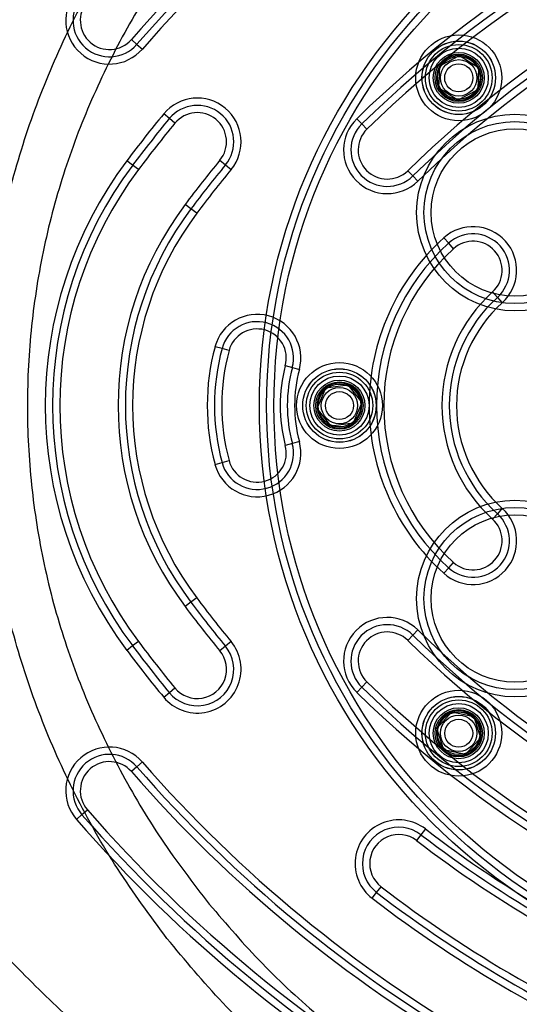
# Model space of a CAD drawing. Units: millimetres. Extents: x 17277 to 25053, y 35374 to 41435.
# Drawn here: x 19911 to 19980, y 38060 to 38195 of the extents above; entities that cross this region are included whole.
import ezdxf

# ---------------------------------------------------------------- set-up
doc = ezdxf.new("R2010")
doc.units = ezdxf.units.MM
doc.header["$LTSCALE"] = 200
doc.layers.add('OTWORY_MONTAŻOWE', color=1, linetype='Continuous')

msp = doc.modelspace()

# ---------------------------------------------------------------- linework, layer by layer
at = {"color": 7, "linetype": 'Continuous', "lineweight": 25}
for p, q in [((19926.5, 38192.67), (19927.25, 38192.01)), ((19927.25, 38192.01), (19928, 38191.36)), ((19968.84, 38189.04), (19971.56, 38190.48)), ((19971.56, 38190.48), (19974.17, 38188.85)), ((19968.73, 38185.97), (19968.84, 38189.04)), ((19974.17, 38188.85), (19974.06, 38185.77)), ((19971.34, 38184.33), (19968.73, 38185.97)), ((19974.06, 38185.77), (19971.34, 38184.33)), ((19931.71, 38181.82), (19930.94, 38182.45)), ((19932.48, 38181.18), (19931.71, 38181.82)), ((19958.14, 38181.08), (19957.44, 38181.79)), ((19958.84, 38180.36), (19958.14, 38181.08)), ((19926.67, 38175.42), (19925.87, 38176.02)), ((19938.65, 38176.09), (19939.42, 38175.45)), ((19927.47, 38174.82), (19926.67, 38175.42)), ((19939.42, 38175.45), (19940.19, 38174.81)), ((19964.44, 38174.65), (19965.14, 38173.94)), ((19965.14, 38173.94), (19965.84, 38173.22)), ((19934.67, 38169.42), (19933.87, 38170.02)), ((19935.47, 38168.82), (19934.67, 38169.42)), ((19970.07, 38164.7), (19969.4, 38165.44)), ((19970.74, 38163.95), (19970.07, 38164.7)), ((19976.09, 38158.01), (19976.76, 38157.27)), ((19976.76, 38157.27), (19977.43, 38156.53)), ((19938.95, 38150.23), (19937.98, 38150.49)), ((19939.91, 38149.97), (19938.95, 38150.23)), ((19947.63, 38147.89), (19948.6, 38147.63)), ((19948.6, 38147.63), (19949.57, 38147.37)), ((19952.03, 38141.99), (19953.18, 38144.84)), ((19953.18, 38144.84), (19956.23, 38145.26)), ((19956.23, 38145.26), (19958.12, 38142.84)), ((19953.92, 38139.56), (19952.03, 38141.99)), ((19958.12, 38142.84), (19956.96, 38139.99)), ((19956.96, 38139.99), (19953.92, 38139.56)), ((19948.6, 38137.2), (19947.63, 38136.94)), ((19949.57, 38137.46), (19948.6, 38137.2)), ((19937.98, 38134.33), (19938.95, 38134.59)), ((19938.95, 38134.59), (19939.91, 38134.85)), ((19977.43, 38128.3), (19976.76, 38127.55)), ((19976.76, 38127.55), (19976.09, 38126.81)), ((19969.4, 38119.38), (19970.07, 38120.13)), ((19970.07, 38120.13), (19970.74, 38120.87)), ((19935.47, 38116), (19934.67, 38115.4)), ((19934.67, 38115.4), (19933.87, 38114.8)), ((19965.14, 38110.89), (19964.44, 38110.17)), ((19965.84, 38111.6), (19965.14, 38110.89)), ((19926.67, 38109.4), (19925.87, 38108.8)), ((19927.47, 38110), (19926.67, 38109.4)), ((19939.42, 38109.37), (19938.65, 38108.74)), ((19940.19, 38110.01), (19939.42, 38109.37)), ((19958.14, 38103.75), (19958.84, 38104.46)), ((19930.94, 38102.37), (19931.71, 38103.01)), ((19931.71, 38103.01), (19932.48, 38103.64)), ((19957.44, 38103.03), (19958.14, 38103.75)), ((19968.44, 38098.06), (19970.5, 38100.34)), ((19970.5, 38100.34), (19973.51, 38099.7)), ((19973.51, 38099.7), (19974.46, 38096.77)), ((19969.39, 38095.13), (19968.44, 38098.06)), ((19974.46, 38096.77), (19972.4, 38094.49)), ((19972.4, 38094.49), (19969.39, 38095.13)), ((19928, 38093.47), (19927.25, 38092.81)), ((19927.25, 38092.81), (19926.5, 38092.15)), ((19919.71, 38086.24), (19920.47, 38086.89)), ((19918.96, 38085.58), (19919.71, 38086.24)), ((19966.87, 38084.28), (19966.26, 38083.49)), ((19966.26, 38083.49), (19965.65, 38082.69)), ((19959.57, 38074.76), (19960.17, 38075.55)), ((19960.17, 38075.55), (19960.78, 38076.34))]:
    msp.add_line(p, q, dxfattribs=at)
for centre, radius in [((20025.07, 38142.41), 81), ((20025.07, 38142.41), 80), ((20025.07, 38142.41), 80), ((20025.07, 38142.41), 79), ((20025.07, 38142.41), 79), ((19971.45, 38187.41), 5.9), ((19971.45, 38187.41), 5.9), ((19971.45, 38187.41), 5.05), ((19971.45, 38187.41), 5.04), ((19971.45, 38187.41), 4.57), ((19971.45, 38187.41), 4.06), ((19971.45, 38187.41), 3.5), ((19971.45, 38187.41), 3.5), ((19971.45, 38187.41), 3.25), ((19971.45, 38187.41), 3.25), ((19971.45, 38187.41), 2.93), ((19971.45, 38187.41), 2.93), ((19971.45, 38187.41), 2.5), ((19971.45, 38187.41), 2.5), ((19971.45, 38187.41), 1.93), ((19979.17, 38168.91), 13.5), ((19979.17, 38168.91), 12.5), ((19979.17, 38168.91), 12.5), ((19979.17, 38168.91), 11.5), ((19955.07, 38142.41), 5.9), ((19955.07, 38142.41), 5.9), ((19955.07, 38142.41), 5.05), ((19955.07, 38142.41), 5.04), ((19955.07, 38142.41), 4.57), ((19955.07, 38142.41), 4.06), ((19955.07, 38142.41), 3.5), ((19955.07, 38142.41), 3.5), ((19955.07, 38142.41), 3.25), ((19955.07, 38142.41), 3.25), ((19955.07, 38142.41), 2.93), ((19955.07, 38142.41), 2.93), ((19955.07, 38142.41), 2.5), ((19955.07, 38142.41), 2.5), ((19955.07, 38142.41), 1.92), ((19979.17, 38115.91), 13.5), ((19979.17, 38115.91), 12.5), ((19979.17, 38115.91), 12.5), ((19979.17, 38115.91), 11.5), ((19971.45, 38097.42), 5.9), ((19971.45, 38097.42), 5.9), ((19971.45, 38097.42), 5.05), ((19971.45, 38097.42), 5.04), ((19971.45, 38097.42), 4.58), ((19971.45, 38097.42), 4.06), ((19971.45, 38097.42), 3.5), ((19971.45, 38097.42), 3.5), ((19971.45, 38097.42), 3.25), ((19971.45, 38097.42), 3.25), ((19971.45, 38097.42), 2.93), ((19971.45, 38097.42), 2.92), ((19971.45, 38097.42), 2.5), ((19971.45, 38097.42), 2.5), ((19971.45, 38097.42), 1.92)]:
    msp.add_circle(centre, radius, dxfattribs=at)
for centre, radius, start, end in [((20066.65, 38070.39), 186, 101.1028, 138.8972), ((20066.65, 38070.39), 185, 101.1028, 138.8972), ((20066.65, 38070.39), 184, 101.1028, 138.8972), ((20066.65, 38070.39), 156, 105.5683, 134.4317), ((20066.65, 38070.39), 155, 105.5683, 134.4317), ((20066.65, 38070.39), 154, 105.5683, 134.4317), ((20066.65, 38070.39), 146, 105.5683, 134.4317), ((20066.65, 38070.39), 145, 105.5683, 134.4317), ((20066.65, 38070.39), 144, 105.5683, 134.4317), ((19923.48, 38195.3), 6, 138.8972, 318.8972), ((19923.48, 38195.3), 5, 138.8972, 318.8972), ((19923.48, 38195.3), 4, 138.8972, 318.8972), ((19971.45, 38187.41), 3.07, 87.9413, 147.9413), ((19971.45, 38187.41), 3.08, 27.9413, 87.9413), ((19971.45, 38187.41), 3.07, 147.9413, 207.9413), ((19971.45, 38187.41), 3.08, 327.9413, 27.9413), ((19971.45, 38187.41), 3.08, 207.9413, 267.9413), ((19971.45, 38187.41), 3.08, 267.9413, 327.9413), ((19935.56, 38178.63), 6, 320.4533, 140.4533), ((19935.56, 38178.63), 5, 320.4533, 140.4533), ((20066.65, 38070.39), 176, 140.4533, 143.1189), ((19935.56, 38178.63), 4, 320.4533, 140.4533), ((20066.65, 38070.39), 175, 140.4533, 143.1189), ((20066.65, 38070.39), 174, 140.4533, 143.1189), ((19961.64, 38177.51), 6, 134.4317, 314.4317), ((19961.64, 38177.51), 5, 134.4317, 314.4317), ((19961.64, 38177.51), 4, 134.4317, 314.4317), ((19970.67, 38142.41), 56, 143.1189, 216.8811), ((20066.65, 38070.39), 166, 140.4533, 143.1189), ((19970.67, 38142.41), 55, 143.1189, 216.8811), ((19970.67, 38142.41), 54, 143.1189, 216.8811), ((20066.65, 38070.39), 165, 140.4533, 143.1189), ((20066.65, 38070.39), 164, 140.4533, 143.1189), ((19970.67, 38142.41), 46, 143.1189, 216.8811), ((19970.67, 38142.41), 45, 143.1189, 216.8811), ((19970.67, 38142.41), 44, 143.1189, 216.8811), ((19973.41, 38160.98), 6, 312.0236, 132.0236), ((19990.15, 38142.41), 31, 132.0236, 227.9764), ((19990.15, 38142.41), 30, 132.0236, 227.9764), ((19973.41, 38160.98), 5, 312.0236, 132.0236), ((19973.41, 38160.98), 4, 312.0236, 132.0236), ((19990.15, 38142.41), 29, 132.0236, 227.9764), ((19990.15, 38142.41), 21, 132.0236, 227.9764), ((19990.15, 38142.41), 20, 132.0236, 227.9764), ((19990.15, 38142.41), 19, 132.0236, 227.9764), ((19943.77, 38148.93), 6, 344.8875, 164.8875), ((19943.77, 38148.93), 5, 344.8875, 164.8875), ((19943.77, 38148.93), 4, 344.8875, 164.8875), ((19967.91, 38142.41), 31, 164.8875, 195.1125), ((19967.91, 38142.41), 30, 164.8875, 195.1125), ((19967.91, 38142.41), 29, 164.8875, 195.1125), ((19967.91, 38142.41), 21, 164.8875, 195.1125), ((19967.91, 38142.41), 20, 164.8875, 195.1125), ((19967.91, 38142.41), 19, 164.8875, 195.1125), ((19955.07, 38142.41), 3.08, 127.9413, 187.9413), ((19955.07, 38142.41), 3.08, 67.9413, 127.9413), ((19955.07, 38142.41), 3.08, 7.9413, 67.9413), ((19955.07, 38142.41), 3.07, 187.9413, 247.9413), ((19955.07, 38142.41), 3.07, 307.9413, 7.9413), ((19955.07, 38142.41), 3.07, 247.9413, 307.9413), ((19943.77, 38135.89), 6, 195.1125, 15.1125), ((19943.77, 38135.89), 5, 195.1125, 15.1125), ((19943.77, 38135.89), 4, 195.1125, 15.1125), ((19973.41, 38123.84), 6, 227.9764, 47.9764), ((19973.41, 38123.84), 5, 227.9764, 47.9764), ((19973.41, 38123.84), 4, 227.9764, 47.9764), ((20066.65, 38214.43), 164, 216.8811, 219.5467), ((20066.65, 38214.43), 166, 216.8811, 219.5467), ((20066.65, 38214.43), 165, 216.8811, 219.5467), ((19961.64, 38107.32), 6, 45.5683, 225.5683), ((19961.64, 38107.32), 5, 45.5683, 225.5683), ((19961.64, 38107.32), 4, 45.5683, 225.5683), ((20066.65, 38214.43), 145, 225.5683, 254.4317), ((20066.65, 38214.43), 144, 225.5683, 254.4317), ((20066.65, 38214.43), 175, 216.8811, 219.5467), ((20066.65, 38214.43), 174, 216.8811, 219.5467), ((19935.56, 38106.19), 6, 219.5467, 39.5467), ((19935.56, 38106.19), 5, 219.5467, 39.5467), ((20066.65, 38214.43), 146, 225.5683, 254.4317), ((20066.65, 38214.43), 176, 216.8811, 219.5467), ((19935.56, 38106.19), 4, 219.5467, 39.5467), ((20066.65, 38214.43), 154, 225.5683, 254.4317), ((20066.65, 38214.43), 156, 225.5683, 254.4317), ((20066.65, 38214.43), 155, 225.5683, 254.4317), ((19971.45, 38097.42), 3.07, 107.9413, 167.9413), ((19971.45, 38097.42), 3.08, 47.9413, 107.9413), ((19971.45, 38097.42), 3.08, 347.9413, 47.9413), ((19971.45, 38097.42), 3.07, 167.9413, 227.9413), ((19971.45, 38097.42), 3.08, 287.9413, 347.9413), ((19923.48, 38089.52), 6, 41.1028, 221.1028), ((19923.48, 38089.52), 5, 41.1028, 221.1028), ((19971.45, 38097.42), 3.08, 227.9413, 287.9413), ((19923.48, 38089.52), 4, 41.1028, 221.1028), ((20066.65, 38214.43), 184, 221.1028, 258.8972), ((20066.65, 38214.43), 186, 221.1028, 258.8972), ((20066.65, 38214.43), 185, 221.1028, 258.8972), ((20066.65, 38214.43), 194, 221.1028, 258.8972), ((20066.65, 38214.43), 196, 221.1028, 258.8972), ((20066.65, 38214.43), 195, 221.1028, 258.8972), ((19963.22, 38079.52), 6, 52.5228, 232.5228), ((19963.22, 38079.52), 5, 52.5228, 232.5228), ((20066.65, 38214.43), 164, 232.5228, 247.4772), ((19963.22, 38079.52), 4, 52.5228, 232.5228), ((20066.65, 38214.43), 166, 232.5228, 247.4772), ((20066.65, 38214.43), 165, 232.5228, 247.4772), ((20066.65, 38214.43), 175, 232.5228, 247.4772), ((20066.65, 38214.43), 174, 232.5228, 247.4772), ((20066.65, 38214.43), 176, 232.5228, 247.4772)]:
    msp.add_arc(centre, radius, start, end, dxfattribs=at)
for points, knots in [([(20193.97, 38126.95), (20194.06, 38128.89), (20194.29, 38134.13), (20194.42, 38142.67), (20194.26, 38152.56), (20193.78, 38162.42), (20192.99, 38172.23), (20191.89, 38181.99), (20190.48, 38191.68), (20188.75, 38201.31), (20186.73, 38210.86), (20184.39, 38220.32), (20181.75, 38229.69), (20178.81, 38238.97), (20175.79, 38247.53), (20172.94, 38254.92), (20170.18, 38261.5), (20167.58, 38267.29), (20164.88, 38272.72), (20162.25, 38277.48), (20159.35, 38282.16), (20156.14, 38286.78), (20152.61, 38291.32), (20148.8, 38295.69), (20144.76, 38299.85), (20140.5, 38303.76), (20136.04, 38307.43), (20131.39, 38310.82), (20126.58, 38313.94), (20121.62, 38316.77), (20116.51, 38319.3), (20111.35, 38321.5), (20106.16, 38323.38), (20100.97, 38324.94), (20095.69, 38326.22), (20090.3, 38327.24), (20084.8, 38327.99), (20079.2, 38328.47), (20073.5, 38328.67), (20067.7, 38328.6), (20062.25, 38328.27), (20056.74, 38327.73), (20050.81, 38327.03), (20043.86, 38326.02), (20036.02, 38324.64), (20027.36, 38322.88), (20018.16, 38320.72), (20008.77, 38318.18), (19999.52, 38315.36), (19990.35, 38312.23), (19981.25, 38308.8), (19972.22, 38305.06), (19963.27, 38301.02), (19954.43, 38296.68), (19945.73, 38292.06), (19937.15, 38287.16), (19928.73, 38281.97), (19920.5, 38276.54), (19912.48, 38270.87), (19904.65, 38264.95), (19897.01, 38258.78), (19889.6, 38252.38), (19882.41, 38245.76), (19875.46, 38238.93), (19868.71, 38231.85), (19862.47, 38224.87), (19856.9, 38218.23), (19852.11, 38212.16), (19847.92, 38206.56), (19844.26, 38201.27), (19841.08, 38196.23), (19838.25, 38191.25), (19835.74, 38186.3), (19833.53, 38181.34), (19831.61, 38176.36), (19829.93, 38171.23), (19828.52, 38165.95), (19827.38, 38160.49), (19826.55, 38154.98), (19826.01, 38149.39), (19825.78, 38143.76), (19825.87, 38138.1), (19826.26, 38132.45), (19826.97, 38126.82), (19828, 38121.23), (19829.33, 38115.69), (19830.97, 38110.28), (19832.86, 38105.07), (19834.99, 38100.07), (19837.35, 38095.22), (19839.96, 38090.43), (19842.84, 38085.69), (19845.99, 38080.96), (19849.43, 38076.19), (19853.26, 38071.2), (19857.91, 38065.37), (19863.42, 38058.85), (19869.73, 38051.86), (19876.32, 38045.01), (19883.19, 38038.32), (19890.34, 38031.79), (19897.74, 38025.44), (19905.39, 38019.3), (19913.25, 38013.38), (19921.3, 38007.72), (19929.51, 38002.32), (19937.9, 37997.19), (19946.44, 37992.33), (19955.13, 37987.75), (19963.97, 37983.45), (19972.94, 37979.43), (19982.03, 37975.71), (19991.24, 37972.27), (20000.57, 37969.13), (20009.98, 37966.3), (20019.43, 37963.79), (20028.9, 37961.6), (20037.9, 37959.82), (20046.15, 37958.45), (20053.47, 37957.45), (20059.84, 37956.78), (20065.69, 37956.3), (20071.39, 37956.11), (20077.39, 37956.21), (20083.5, 37956.65), (20089.51, 37957.42), (20095.4, 37958.52), (20101.16, 37959.92), (20106.76, 37961.64), (20112.2, 37963.66), (20117.44, 37965.95), (20122.43, 37968.49), (20127.2, 37971.27), (20131.78, 37974.28), (20136.24, 37977.56), (20140.54, 37981.11), (20144.67, 37984.92), (20148.63, 37988.97), (20152.39, 37993.26), (20155.93, 37997.77), (20159.23, 38002.46), (20162.17, 38007.19), (20164.76, 38011.86), (20167.07, 38016.47), (20169.37, 38021.5), (20171.76, 38027.03), (20174.29, 38033.35), (20177.03, 38040.72), (20179.88, 38049.12), (20182.67, 38058.3), (20185.18, 38067.6), (20187.4, 38077.04), (20189.32, 38086.58), (20190.95, 38096.22), (20192.26, 38105.9), (20193.24, 38115.49), (20193.74, 38122.52), (20193.94, 38126.3), (20193.97, 38126.95)], [0, 0, 0, 0, 0.004992, 0.013518, 0.02202, 0.030499, 0.038956, 0.047392, 0.05581, 0.064212, 0.0726, 0.080977, 0.089344, 0.097704, 0.106055, 0.112765, 0.118145, 0.124462, 0.129183, 0.133832, 0.13851, 0.143377, 0.14836, 0.153346, 0.158328, 0.1633, 0.168259, 0.173202, 0.178127, 0.183033, 0.187919, 0.192818, 0.197494, 0.202129, 0.206798, 0.21151, 0.216276, 0.221106, 0.226011, 0.231002, 0.23609, 0.240127, 0.245308, 0.251511, 0.258254, 0.265837, 0.274302, 0.282608, 0.290918, 0.299241, 0.307589, 0.315972, 0.324454, 0.332889, 0.341356, 0.349854, 0.358361, 0.366848, 0.37526, 0.383703, 0.392148, 0.40056, 0.408952, 0.417333, 0.425689, 0.434191, 0.44147, 0.448024, 0.454144, 0.459535, 0.464646, 0.469559, 0.474327, 0.478987, 0.483569, 0.488093, 0.492898, 0.497649, 0.502457, 0.507281, 0.512122, 0.516977, 0.521845, 0.526723, 0.531608, 0.536497, 0.541394, 0.54619, 0.550786, 0.55542, 0.560106, 0.56487, 0.569748, 0.574795, 0.580081, 0.585995, 0.594019, 0.602107, 0.610275, 0.61852, 0.626839, 0.635224, 0.643668, 0.652127, 0.66058, 0.669029, 0.677475, 0.685918, 0.69436, 0.702802, 0.711245, 0.71969, 0.728138, 0.736589, 0.745074, 0.753458, 0.761817, 0.77012, 0.777118, 0.783384, 0.789178, 0.793675, 0.798578, 0.803898, 0.80917, 0.814383, 0.819534, 0.824625, 0.829659, 0.834638, 0.839572, 0.844392, 0.84907, 0.853785, 0.858537, 0.863327, 0.868157, 0.873024, 0.877926, 0.882858, 0.887816, 0.892731, 0.897214, 0.901622, 0.906061, 0.91153, 0.917189, 0.923617, 0.931808, 0.940073, 0.948354, 0.956643, 0.965063, 0.973453, 0.981841, 0.990249, 0.998302, 1, 1, 1, 1]), ([(19940.93, 37996.68), (19935.94, 37999.69), (19925.97, 38005.69), (19911.77, 38015.86), (19898.17, 38026.84), (19886.71, 38037.37), (19877.17, 38047.1), (19869.35, 38055.76), (19861.9, 38064.74), (19854.8, 38074.03), (19847.9, 38083.86), (19841.92, 38093.31), (19837.39, 38102.6), (19834.07, 38111.22), (19831.51, 38120.21), (19829.8, 38129.48), (19829, 38138.89), (19829.11, 38148.34), (19830.16, 38157.73), (19831.96, 38166.33), (19834.28, 38174.07), (19836.91, 38180.98), (19840.01, 38187.67), (19843.6, 38194.23), (19849.53, 38203.36), (19857.77, 38214.95), (19868.77, 38228.53), (19880.55, 38241.39), (19893.14, 38253.53), (19906.45, 38264.85), (19920.41, 38275.28), (19934.94, 38284.79), (19950.05, 38293.39), (19965.73, 38301.04), (19981.87, 38307.71), (19998.37, 38313.35), (20015.16, 38317.94), (20032.27, 38321.5), (20046.17, 38323.51), (20056.69, 38324.57), (20063.95, 38325.12), (20071.31, 38325.48), (20078.79, 38325.29), (20086.8, 38324.54), (20095.41, 38323.03), (20104.53, 38320.55), (20113.4, 38317.19), (20121.95, 38312.96), (20130.05, 38307.89), (20137.59, 38302.07), (20144.47, 38295.61), (20149.99, 38289.35), (20154.38, 38283.56), (20157.85, 38278.37), (20161.04, 38272.95), (20163.85, 38267.43), (20166.5, 38261.96), (20170.6, 38253.01), (20175.8, 38240.29), (20181.43, 38223.62), (20186, 38206.73), (20189.49, 38189.62), (20191.92, 38172.29), (20193.25, 38154.81), (20193.48, 38137.32), (20192.61, 38119.9), (20190.66, 38102.56), (20187.61, 38085.31), (20183.47, 38068.23), (20178.26, 38051.42), (20172.03, 38034.95), (20165.86, 38021.34), (20160.37, 38010.5), (20155.39, 38002.59), (20149.82, 37995.2), (20143.54, 37988.27), (20136.57, 37981.9), (20128.98, 37976.2), (20120.87, 37971.28), (20112.31, 37967.16), (20103.41, 37963.92), (20094.32, 37961.56), (20085.15, 37960.05), (20074.78, 37959.25), (20063.52, 37959.66), (20051.46, 37960.71), (20039.76, 37962.2), (20028.13, 37964.18), (20016.61, 37966.64), (20003.36, 37970.05), (19988.51, 37974.7), (19972.21, 37980.98), (19956.27, 37988.2), (19946.06, 37993.85), (19940.93, 37996.68)], [0, 0, 0, 0, 0.015256, 0.030454, 0.045672, 0.060981, 0.071174, 0.081345, 0.091517, 0.101715, 0.111966, 0.122966, 0.130946, 0.138978, 0.147126, 0.155375, 0.163601, 0.171817, 0.180071, 0.188296, 0.194781, 0.201215, 0.207613, 0.214085, 0.220775, 0.236099, 0.251315, 0.266503, 0.281747, 0.29705, 0.312228, 0.327344, 0.342475, 0.357703, 0.372981, 0.388161, 0.403318, 0.41853, 0.433883, 0.44006, 0.446229, 0.452947, 0.459358, 0.465792, 0.47398, 0.482227, 0.490477, 0.498777, 0.507148, 0.515457, 0.523662, 0.531827, 0.537271, 0.542669, 0.54815, 0.553738, 0.558895, 0.56405, 0.579516, 0.594865, 0.610098, 0.625297, 0.640541, 0.655886, 0.671137, 0.686315, 0.701501, 0.716774, 0.732157, 0.747487, 0.762821, 0.77824, 0.786596, 0.794614, 0.802663, 0.810799, 0.819069, 0.82734, 0.835591, 0.843871, 0.852169, 0.860343, 0.868418, 0.876458, 0.887542, 0.897863, 0.908152, 0.918436, 0.928732, 0.938986, 0.95425, 0.969453, 0.984677, 1, 1, 1, 1]), ([(19931.38, 38069.25), (19933.88, 38066.24), (19938.87, 38060.25), (19947.43, 38052.25), (19956.67, 38045.05), (19966.6, 38038.79), (19977.08, 38033.53), (19988, 38029.32), (19999.3, 38026.19), (20010.84, 38024.19), (20022.49, 38023.33), (20034.15, 38023.62), (20045.74, 38025.06), (20057.11, 38027.63), (20068.14, 38031.29), (20078.77, 38036.01), (20088.9, 38041.76), (20098.42, 38048.48), (20107.25, 38056.1), (20115.3, 38064.57), (20122.47, 38073.8), (20128.7, 38083.69), (20133.94, 38094.15), (20138.11, 38105.09), (20141.21, 38116.38), (20143.18, 38127.94), (20144.02, 38139.64), (20143.72, 38151.35), (20142.29, 38162.97), (20139.72, 38174.41), (20136.05, 38185.52), (20131.33, 38196.2), (20125.58, 38206.35), (20118.86, 38215.9), (20111.25, 38224.72), (20102.82, 38232.73), (20093.63, 38239.9), (20083.79, 38246.13), (20073.39, 38251.36), (20062.5, 38255.56), (20051.24, 38258.67), (20039.73, 38260.65), (20028.08, 38261.5), (20016.38, 38261.18), (20004.77, 38259.72), (19993.35, 38257.13), (19982.22, 38253.43), (19971.51, 38248.66), (19961.33, 38242.88), (19951.75, 38236.13), (19942.87, 38228.48), (19934.79, 38220.01), (19927.59, 38210.82), (19921.33, 38200.95), (19916.08, 38190.53), (19911.88, 38179.67), (19908.77, 38168.44), (19906.78, 38156.94), (19905.92, 38145.32), (19906.21, 38133.69), (19907.64, 38122.11), (19910.19, 38110.71), (19913.86, 38099.62), (19918.63, 38088.94), (19924.38, 38078.7), (19929.05, 38072.4), (19931.38, 38069.25)], [0, 0, 0, 0, 0.015701, 0.031304, 0.046939, 0.062704, 0.078367, 0.093969, 0.109642, 0.125371, 0.140948, 0.156499, 0.17216, 0.187778, 0.203256, 0.21878, 0.234428, 0.249957, 0.265503, 0.281214, 0.296819, 0.312386, 0.328092, 0.343752, 0.359354, 0.375029, 0.390774, 0.406393, 0.422004, 0.437733, 0.453397, 0.468955, 0.484542, 0.500214, 0.515775, 0.531272, 0.546873, 0.562489, 0.577991, 0.593565, 0.609263, 0.624844, 0.640426, 0.656137, 0.67176, 0.68737, 0.703101, 0.71879, 0.734392, 0.750039, 0.76579, 0.781406, 0.796973, 0.812623, 0.82827, 0.84379, 0.859337, 0.875009, 0.890565, 0.906062, 0.921684, 0.937336, 0.95292, 0.968528, 0.984258, 1, 1, 1, 1]), ([(19937.18, 38073.96), (19934.93, 38076.89), (19930.44, 38082.74), (19924.81, 38092.3), (19920.07, 38102.23), (19916.37, 38112.6), (19913.79, 38123.26), (19912.35, 38134.18), (19912.06, 38145.17), (19912.93, 38156.12), (19914.94, 38166.91), (19918.08, 38177.44), (19922.3, 38187.58), (19927.47, 38197.28), (19933.54, 38206.43), (19940.45, 38214.97), (19948.14, 38222.84), (19956.53, 38229.94), (19965.53, 38236.22), (19975.08, 38241.65), (19985.1, 38246.17), (19995.52, 38249.73), (20006.2, 38252.31), (20017.08, 38253.86), (20028.06, 38254.38), (20039.09, 38253.85), (20049.99, 38252.25), (20060.65, 38249.51), (20070.92, 38245.69), (20080.76, 38240.79), (20090.05, 38234.88), (20098.63, 38228.04), (20106.45, 38220.34), (20113.4, 38211.87), (20119.52, 38202.73), (20124.73, 38193.05), (20129, 38182.93), (20132.29, 38172.46), (20134.59, 38161.71), (20135.88, 38150.79), (20136.15, 38139.8), (20135.39, 38128.83), (20133.63, 38117.99), (20130.85, 38107.36), (20127.08, 38097.01), (20122.33, 38087.06), (20116.69, 38077.62), (20110.16, 38068.78), (20102.77, 38060.65), (20094.54, 38053.34), (20085.58, 38046.93), (20076.02, 38041.52), (20065.97, 38037.14), (20055.55, 38033.85), (20044.78, 38031.67), (20033.84, 38030.59), (20022.82, 38030.56), (20011.89, 38031.57), (20001.08, 38033.61), (19990.51, 38036.67), (19980.28, 38040.69), (19970.48, 38045.64), (19961.16, 38051.49), (19952.44, 38058.2), (19944.33, 38065.63), (19939.56, 38071.19), (19937.18, 38073.96)], [0, 0, 0, 0, 0.015755, 0.03147, 0.047273, 0.062698, 0.078379, 0.094052, 0.109643, 0.125223, 0.140885, 0.156427, 0.172055, 0.187705, 0.203284, 0.218899, 0.234534, 0.250189, 0.265765, 0.28134, 0.297016, 0.312671, 0.328277, 0.343854, 0.359528, 0.375177, 0.390945, 0.406484, 0.422077, 0.437663, 0.453327, 0.468989, 0.484462, 0.500073, 0.51571, 0.531372, 0.546946, 0.562549, 0.578165, 0.593802, 0.609434, 0.625069, 0.640674, 0.656265, 0.671948, 0.687603, 0.703301, 0.718822, 0.734463, 0.75012, 0.765758, 0.781415, 0.796951, 0.812502, 0.827973, 0.843815, 0.859363, 0.87495, 0.8906, 0.906289, 0.921864, 0.93746, 0.953117, 0.968764, 0.984399, 1, 1, 1, 1]), ([(19926.6, 38234.2), (19923.06, 38231.1), (19915.98, 38224.93), (19906.12, 38214.85), (19898.99, 38206.68), (19894.23, 38200.75), (19891.57, 38197.3), (19888.98, 38193.81), (19886.45, 38190.26), (19883.99, 38186.67), (19881.59, 38183.02), (19879.52, 38179.74), (19877.84, 38177.02), (19876.55, 38174.86), (19875.45, 38172.87), (19874.43, 38170.87), (19873.48, 38168.88), (19872.22, 38165.98), (19870.76, 38162.12), (19869.1, 38156.43), (19867.85, 38149.78), (19867.4, 38142.19), (19867.91, 38134.63), (19869.35, 38127.15), (19871.72, 38119.79), (19874.72, 38113.1), (19878.44, 38106.79), (19882.29, 38100.66), (19886.59, 38094.31), (19891.08, 38088.13), (19895.77, 38082.1), (19900.65, 38076.24), (19905.71, 38070.55), (19911.66, 38064.31), (19918.56, 38057.58), (19923.92, 38052.94), (19926.6, 38050.63)], [0, 0, 0, 0, 0.062966, 0.125717, 0.188656, 0.208071, 0.227486, 0.246906, 0.266339, 0.285791, 0.305271, 0.324784, 0.337768, 0.348013, 0.358417, 0.36826, 0.378085, 0.38788, 0.410678, 0.433165, 0.467307, 0.500972, 0.534693, 0.568489, 0.602758, 0.637969, 0.666395, 0.700745, 0.734899, 0.769004, 0.803094, 0.837111, 0.871094, 0.905079, 0.952582, 1, 1, 1, 1]), ([(19845.85, 38082.77), (19845.85, 38082.77), (19847.49, 38080.29), (19850.9, 38075.38), (19857.13, 38067.14), (19864.07, 38058.74), (19871.3, 38050.67), (19879.93, 38041.71), (19888.93, 38033.19), (19898.73, 38024.77), (19909.1, 38016.48), (19920.45, 38008.29), (19932.22, 38000.69), (19942.46, 37994.61), (19953.24, 37988.76), (19965.21, 37982.92), (19977.6, 37977.54), (19989.49, 37973.01), (20002.6, 37968.63), (20017.85, 37964.34), (20033.55, 37960.99), (20046.37, 37958.99), (20055.42, 37957.94), (20060.5, 37957.53), (20063.03, 37957.38), (20063.03, 37957.38)], [0, 0, 0, 0, 0, 0.035037, 0.070079, 0.120155, 0.161444, 0.195683, 0.264303, 0.304622, 0.34494, 0.41755, 0.466027, 0.506326, 0.554803, 0.607321, 0.659839, 0.710644, 0.754194, 0.819521, 0.893868, 0.940164, 0.97008, 1, 1, 1, 1, 1]), ([(20052.54, 37976.8), (20052.54, 37976.8), (20048.67, 37976.93), (20040.56, 37977.4), (20027.64, 37978.84), (20014.99, 37981.03), (20003.3, 37983.76), (19993.17, 37986.63), (19983.52, 37989.86), (19974.06, 37993.5), (19964.82, 37997.54), (19955.76, 38001.99), (19946.81, 38006.9), (19937.69, 38012.44), (19927.99, 38018.99), (19918.57, 38026.13), (19908.96, 38034.26), (19900.48, 38042.26), (19892.54, 38050.61), (19884.85, 38059.49), (19876.47, 38070.32), (19870.77, 38078.81), (19867.92, 38083.39), (19867.92, 38083.39)], [0, 0, 0, 0, 0, 0.05233, 0.109824, 0.175788, 0.225878, 0.271936, 0.318093, 0.363395, 0.408698, 0.454189, 0.499681, 0.546447, 0.598192, 0.657618, 0.705929, 0.768232, 0.814928, 0.861726, 0.927013, 1, 1, 1, 1, 1])]:
    msp.add_open_spline(points, degree=3, knots=knots, dxfattribs=at)
at = {"layer": 'OTWORY_MONTAŻOWE'}
msp.add_circle((20025.07, 38142.41), 200, dxfattribs=at)

doc.saveas('drawing.dxf')
